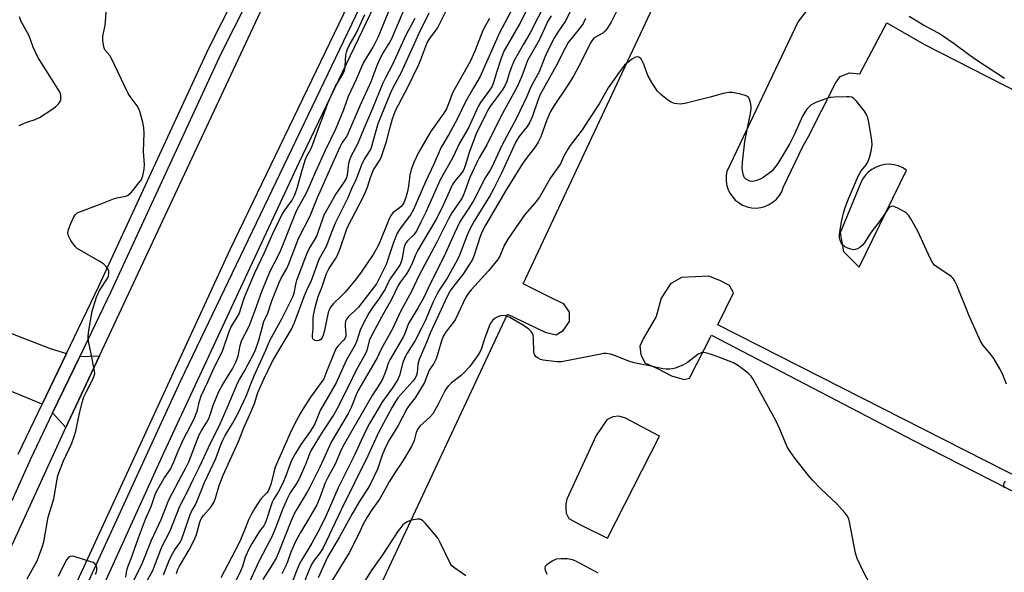
# Model space of a CAD drawing. Units: inches. Extents: x 1321761 to 1327761, y 509447 to 513448.
# Drawn here: x 1323793 to 1324105, y 512162 to 512337 of the extents above; entities that cross this region are included whole.
import ezdxf

# ---------------------------------------------------------------- set-up
doc = ezdxf.new("R2010")
doc.units = ezdxf.units.IN
doc.header["$MEASUREMENT"] = 0
for name, color, linetype in [('TRANS-Driveway', 251, 'Continuous'), ('TRANS-Parking Lot', 4, 'Continuous'), ('TRANS-Road', 130, 'Continuous'), ('TRANS-Street Sidewalk', 7, 'Continuous'), ('Undefined', 1, 'Continuous')]:
    doc.layers.add(name, color=color, linetype=linetype)

msp = doc.modelspace()

# ---------------------------------------------------------------- linework, layer by layer
at = {"layer": 'TRANS-Driveway'}
for points in [[(1323773.28, 512244.12), (1323776.06, 512243.04), (1323802.22, 512232.88), (1323807.46, 512231.33), (1323799.69, 512215.17), (1323727.88, 512244.81), (1323734.41, 512259.21)], [(1323807.28, 512207.83), (1323803.05, 512212.5), (1323811.63, 512230.35), (1323817.92, 512230.58), (1323807.92, 512209.21)]]:
    msp.add_lwpolyline(points, close=True, dxfattribs=at)
at = {"layer": 'TRANS-Parking Lot'}
for points in [[(1323904.54, 512151.94, 0), (1323947.43, 512243.79, 0), (1323959.48, 512238.07, 0), (1323962.95, 512237.23, 0), (1323965.19, 512238.62, 0), (1323967.21, 512241.43, 0), (1323967.11, 512244.44, 0), (1323965.34, 512247.07, 0), (1323962.78, 512248.21, 0), (1323952.44, 512253.42, 0), (1323995.34, 512344.86, 0)], [(1324043.05, 512340.98, 0), (1324039.8, 512336.72, 0), (1324017.11, 512289.14, 0), (1324016.85, 512287.97, 0), (1324016.85, 512286.44, 0), (1324017.05, 512285.02, 0), (1324017.45, 512283.6, 0), (1324018.06, 512282.28, 0), (1324018.88, 512281.16, 0), (1324019.79, 512280.05, 0), (1324021.01, 512279.13, 0), (1324022.13, 512278.42, 0), (1324023.55, 512277.91, 0), (1324024.97, 512277.61, 0), (1324026.39, 512277.5, 0), (1324027.92, 512277.71, 0), (1324029.13, 512278.01, 0), (1324030.56, 512278.62, 0), (1324031.78, 512279.43, 0), (1324032.89, 512280.35, 0), (1324033.81, 512281.47, 0), (1324034.62, 512282.68, 0), (1324035.03, 512284.01, 0), (1324041.32, 512297.31, 0), (1324043.05, 512300.26, 0), (1324051.61, 512317.16, 0), (1324053.14, 512319.33, 0), (1324056.09, 512320.41, 0), (1324059.34, 512320.13, 0), (1324067.94, 512336.32, 0), (1324079.92, 512329.4, 0), (1324294.01, 512220.12, 0)], [(1324157.93, 512167.32, 0), (1324014.28, 512240.4, 0), (1324019.19, 512250.6, 0), (1324017.91, 512252.92, 0), (1324014.9, 512254.52, 0), (1324011.38, 512255.82, 0), (1324002.72, 512255.45, 0), (1323999.26, 512253.4, 0), (1323996.24, 512248.89, 0), (1323994.68, 512243.1, 0), (1323990.58, 512235.97, 0), (1323989.53, 512233.64, 0), (1323989.84, 512231.04, 0), (1323991.08, 512228.37, 0), (1323995.09, 512226.52, 0), (1323999.58, 512224.25, 0), (1324003.53, 512223.08, 0), (1324005.27, 512223.51, 0), (1324012.29, 512237.1, 0), (1324076.43, 512203.67, 0), (1324155.17, 512163.45, 0)]]:
    msp.add_polyline3d(points, dxfattribs=at)
for points in [[(1324070.16, 512291.22, 0), (1324068.74, 512291.42, 0), (1324067.32, 512291.32, 0), (1324065.9, 512291.01, 0), (1324064.48, 512290.51, 0), (1324063.15, 512289.79, 0), (1324062.04, 512288.88, 0), (1324061.03, 512287.86, 0), (1324060.21, 512286.65, 0), (1324059.6, 512285.32, 0), (1324053.1, 512269.58, 0), (1324054.12, 512263.69, 0), (1324059.1, 512258.71, 0), (1324074.13, 512289.49, 0), (1324073.01, 512290.3, 0), (1324071.59, 512290.91, 0)], [(1323984.71, 512210.87, 0), (1323982.67, 512211.37, 0), (1323980.94, 512211.14, 0), (1323978.96, 512210.2, 0), (1323975.61, 512205.3, 0), (1323966.31, 512185.01, 0), (1323965.98, 512183.58, 0), (1323965.97, 512182.1, 0), (1323966.12, 512180.54, 0), (1323966.98, 512178.9, 0), (1323970.69, 512176.89, 0), (1323979.26, 512172.67, 0), (1323995.76, 512205.03, 0)]]:
    msp.add_polyline3d(points, close=True, dxfattribs=at)
at = {"layer": 'TRANS-Road'}
for points in [[(1323917.01, 512383.94), (1323859.32, 512264.2), (1323814.13, 512166.09), (1323771.47, 512074.08), (1323738.81, 512000.14), (1323729.43, 511978.92), (1323662.5, 511819.67), (1323568.86, 511594.3)], [(1323590.56, 511708.97), (1323635.87, 511817.06), (1323644.01, 511835.06), (1323709.3, 511990.51), (1323713.14, 512000.65), (1323722.19, 512020.78), (1323729.91, 512037.94), (1323743.16, 512067.42), (1323753.93, 512091.36), (1323807.28, 512207.83), (1323807.92, 512209.21), (1323817.92, 512230.58), (1323869.77, 512341.41)]]:
    msp.add_lwpolyline(points, dxfattribs=at)
at = {"layer": 'TRANS-Street Sidewalk'}
for points in [[(1323569.77, 511583.84), (1323631.51, 511733.42), (1323674.7, 511839.38), (1323736.67, 511989.44), (1323833.99, 512201.57), (1323843.72, 512222.77), (1323919.58, 512380.81)], [(1323916.36, 512365.26), (1323881.24, 512291.84), (1323861.26, 512248.99), (1323838.24, 512199.62), (1323793.95, 512101.94), (1323754.01, 512012.89), (1323650.52, 511769.25), (1323611.01, 511673.76)], [(1323868.7, 512350.85), (1323856.4, 512326.44), (1323821.53, 512250.93), (1323811.63, 512230.35), (1323803.05, 512212.5), (1323795.88, 512197.58), (1323790.13, 512184.49)], [(1323792.08, 512199.33), (1323799.69, 512215.17), (1323807.46, 512231.33), (1323817.74, 512252.72), (1323823.45, 512265.07), (1323852.63, 512328.25), (1323865.45, 512353.7)]]:
    msp.add_lwpolyline(points, dxfattribs=at)
at = {"layer": 'Undefined'}
for points, elevation in [([(1323828.31, 512158.3), (1323831.35, 512164.34), (1323834.42, 512172), (1323837.46, 512178.54), (1323839.89, 512184.78), (1323844.07, 512192.7), (1323845.37, 512194.98), (1323846.3, 512196.85), (1323849.61, 512205.48), (1323850.5, 512207.14), (1323852.03, 512209.45), (1323852.74, 512210.87), (1323854.27, 512215.41), (1323855.89, 512219.41), (1323856.85, 512221.12), (1323860.2, 512226.46), (1323861.25, 512228.51), (1323861.98, 512230.46), (1323862.58, 512233.8), (1323863.05, 512235.35), (1323865.41, 512240.02), (1323867.37, 512245.02), (1323869.49, 512250.95), (1323871.22, 512255.46), (1323872.44, 512258.09), (1323874.63, 512262.28), (1323875.51, 512264.11), (1323880.22, 512276.07), (1323880.83, 512277.3), (1323883.03, 512281.17), (1323883.84, 512282.74), (1323886.57, 512289.13), (1323889.66, 512295.85), (1323893.08, 512302.87), (1323895.46, 512308.77), (1323897.03, 512313.05), (1323899.51, 512318.41), (1323901.67, 512323.41), (1323902.76, 512325.37), (1323904.84, 512328.59), (1323906.55, 512331.94), (1323914.08, 512350.52)], 402), ([(1323957.95, 512349.11), (1323951.41, 512336.15), (1323946.36, 512327.31), (1323945.85, 512326.17), (1323945.35, 512324.79), (1323944.06, 512320.89), (1323942.99, 512317.33), (1323942.49, 512316.04), (1323941.79, 512314.92), (1323938.91, 512311.01), (1323938.14, 512309.79), (1323935.13, 512302.97), (1323932.26, 512298.13), (1323930.07, 512293.58), (1323926.14, 512286.47), (1323921.54, 512276.15), (1323919.92, 512272.99), (1323918.72, 512270.35), (1323917.78, 512268.98), (1323915.68, 512267.11), (1323915.06, 512266.25), (1323914.69, 512265.16), (1323913.91, 512261.04), (1323913.34, 512259.55), (1323912.75, 512258.59), (1323910.39, 512255.31), (1323909.6, 512253.87), (1323908.63, 512251.77), (1323908.04, 512250.75), (1323906.7, 512248.81), (1323904.6, 512245.96), (1323903.49, 512244.11), (1323901.55, 512240.53), (1323900.69, 512238.77), (1323899.61, 512235.35), (1323899.1, 512234.04), (1323896.2, 512229.07), (1323893.04, 512221.97), (1323888, 512213.15), (1323886.3, 512208.95), (1323884.8, 512206.53), (1323881.83, 512202.42), (1323880.09, 512199.49), (1323878.91, 512197.32), (1323878.31, 512195.97), (1323877.14, 512192.48), (1323876.09, 512190.07), (1323874.7, 512187.24), (1323873.21, 512184.94), (1323872.76, 512184.05), (1323870.83, 512178.24), (1323870.43, 512177.22), (1323870.07, 512176.61), (1323869.03, 512175.33), (1323868.38, 512174.36), (1323866.38, 512171.11), (1323865.54, 512169.57), (1323864.18, 512166.64), (1323863.3, 512163.64), (1323862.72, 512162.16), (1323860.17, 512156.93)], 406), ([(1323959.68, 512342.88), (1323954.69, 512333.2), (1323952.53, 512329.61), (1323949.59, 512324.39), (1323948.6, 512322.05), (1323947.96, 512320.21), (1323947.22, 512317.65), (1323946.54, 512316.15), (1323945.76, 512314.92), (1323941.91, 512309.61), (1323941.26, 512308.55), (1323940.5, 512307.1), (1323937.54, 512301.03), (1323935.41, 512295.44), (1323934.03, 512290.91), (1323933.52, 512289.56), (1323932.88, 512288.58), (1323930.94, 512286.34), (1323930.05, 512284.96), (1323926.65, 512277.52), (1323924.74, 512273.76), (1323919.03, 512264.09), (1323918.4, 512262.83), (1323917.12, 512259.68), (1323916.19, 512257.86), (1323915.39, 512256.63), (1323913.47, 512254.02), (1323912.8, 512252.93), (1323910.63, 512248.44), (1323908.13, 512244.05), (1323904.73, 512237.81), (1323903.53, 512235.3), (1323902.76, 512232.26), (1323902.37, 512231.29), (1323899.18, 512225.59), (1323897.22, 512221.34), (1323893.27, 512213.66), (1323892.29, 512211.98), (1323888.6, 512206.31), (1323885.16, 512200.59), (1323884.63, 512199.44), (1323883.33, 512196.02), (1323881.25, 512191.3), (1323880.49, 512189.99), (1323878.49, 512187.05), (1323877.49, 512185.17), (1323876.02, 512181.75), (1323873.95, 512176.16), (1323872.62, 512173.08), (1323870.92, 512169.95), (1323868.42, 512165.04), (1323863.92, 512155.31)], 404), ([(1323968.96, 512343.05), (1323965.77, 512336.78), (1323963.41, 512333.42), (1323962.39, 512331.65), (1323960.29, 512327.51), (1323959.37, 512325.39), (1323957.56, 512320.72), (1323954.9, 512315.98), (1323953.58, 512312.93), (1323950.28, 512306.09), (1323945.65, 512297.35), (1323942.51, 512290.53), (1323941.92, 512289.49), (1323940.17, 512286.83), (1323938.28, 512282.82), (1323936.73, 512280.06), (1323935.4, 512277.83), (1323933.06, 512274.34), (1323932.34, 512273.08), (1323930.61, 512269.49), (1323927.4, 512262.19), (1323922.99, 512253.64), (1323920.77, 512248.92), (1323919.11, 512245.95), (1323916.09, 512240.88), (1323915.69, 512239.95), (1323914.92, 512237.67), (1323914.45, 512236.66), (1323910.12, 512229.33), (1323909.73, 512228.42), (1323908.89, 512225.79), (1323907.75, 512223.15), (1323907.02, 512221.89), (1323904.52, 512217.97), (1323895.63, 512202.55), (1323894.71, 512200.66), (1323892.75, 512196.13), (1323890.45, 512191.88), (1323889.61, 512190.18), (1323887.88, 512185.54), (1323886.92, 512183.28), (1323884.31, 512178.7), (1323881.7, 512174.44), (1323880.17, 512171.57), (1323878.7, 512168.19), (1323877.66, 512165.18), (1323877.12, 512163.9), (1323875.78, 512161.36)], 400), ([(1323941.78, 512337.74), (1323940.2, 512334.93), (1323939.44, 512333.4), (1323937.11, 512327.36), (1323935.63, 512324.05), (1323929.99, 512314.12), (1323928.78, 512310.62), (1323928.07, 512309.03), (1323927.21, 512307.61), (1323923.06, 512301.73), (1323920.24, 512296.98), (1323919.13, 512294.91), (1323917.71, 512291.96), (1323916.91, 512289.79), (1323916.51, 512287.99), (1323916.06, 512284.43), (1323915.75, 512282.74), (1323915.1, 512280.49), (1323914.55, 512279.16), (1323914.19, 512278.59), (1323913.66, 512277.99), (1323913.05, 512277.44), (1323911.2, 512276.06), (1323910.42, 512275.12), (1323909.67, 512273.54), (1323907.07, 512267.03), (1323906.37, 512265.51), (1323904.8, 512262.79), (1323900.77, 512256.85), (1323899.08, 512254.58), (1323895.88, 512250.83), (1323894.71, 512249.56), (1323892.21, 512247.18), (1323891.34, 512246.14), (1323890.8, 512245.14), (1323890.52, 512244.32), (1323889.24, 512238.22), (1323888.94, 512237.13), (1323888.59, 512236.4), (1323888.16, 512235.8), (1323887.63, 512235.41), (1323887.16, 512235.34), (1323886.43, 512235.47), (1323886, 512235.67), (1323885.68, 512235.97), (1323885.55, 512236.39), (1323885.57, 512237.17), (1323885.8, 512239.21), (1323885.81, 512242.33), (1323885.89, 512243.46), (1323886.51, 512246.3), (1323887.36, 512249.36), (1323888.57, 512252.31), (1323889.99, 512256.68), (1323890.71, 512258.22), (1323892.82, 512261.35), (1323893.53, 512262.59), (1323894.24, 512264.36), (1323896.24, 512270.29), (1323896.71, 512271.46), (1323901.88, 512281.39), (1323903.01, 512284.18), (1323903.97, 512287.25), (1323904.92, 512289.62), (1323906.69, 512292.37), (1323907.31, 512293.59), (1323909.04, 512298.63), (1323910.06, 512302.79), (1323910.94, 512305.83), (1323911.47, 512307.35), (1323912.04, 512308.68), (1323912.82, 512310.28), (1323915.68, 512315.69), (1323919.34, 512323.14), (1323919.98, 512324.64), (1323921.57, 512328.95), (1323922.12, 512330.19), (1323922.79, 512331.31), (1323924.62, 512333.78), (1323925.21, 512334.69), (1323928.6, 512341.37)], 410), ([(1323792.43, 512303.69), (1323794.82, 512304.74), (1323797.55, 512305.62), (1323798.83, 512306.27), (1323802.75, 512308.77), (1323803.94, 512309.6), (1323804.93, 512310.64), (1323805.39, 512311.35), (1323805.6, 512311.85), (1323805.69, 512312.39), (1323805.65, 512313.22), (1323805.53, 512313.76), (1323805.19, 512314.55), (1323798.35, 512325.47), (1323796.87, 512328.62), (1323795.58, 512332.21), (1323792.98, 512336.93), (1323792.55, 512338.27)], 396), ([(1323794.96, 512159.75), (1323798.09, 512165.47), (1323799.77, 512169.83), (1323800.2, 512171.48), (1323801.61, 512179.37), (1323803.09, 512184.07), (1323803.38, 512185.18), (1323804.45, 512191.41), (1323804.71, 512192.56), (1323806.5, 512197.2), (1323809.12, 512202.82), (1323809.93, 512204.99), (1323810.42, 512206.66), (1323811.6, 512212.35), (1323812.54, 512216.09), (1323812.97, 512217.5), (1323813.7, 512219.05), (1323815.85, 512223.13), (1323816.28, 512224.17), (1323816.4, 512224.94), (1323816.25, 512226.35), (1323815.33, 512231.2), (1323814.45, 512235.24), (1323814.33, 512236.62), (1323814.44, 512237.95), (1323815.58, 512244.76), (1323817.01, 512249.16), (1323817.88, 512251.29), (1323820.54, 512255.37), (1323820.75, 512255.89), (1323820.92, 512256.69), (1323820.88, 512257.47), (1323820.57, 512258.18), (1323819.92, 512259.05), (1323819.15, 512259.79), (1323817.78, 512260.66), (1323811.55, 512264.2), (1323810.81, 512264.68), (1323810.16, 512265.26), (1323808.84, 512267.18), (1323808.05, 512268.72), (1323807.92, 512269.68), (1323808.09, 512270.68), (1323808.81, 512272.56), (1323809.74, 512274.67), (1323810.19, 512275.36), (1323810.86, 512275.94), (1323812.16, 512276.53), (1323818.17, 512278.73), (1323822.33, 512280.4), (1323823.45, 512280.73), (1323826.25, 512281.29), (1323826.79, 512281.48), (1323827.26, 512281.76), (1323827.88, 512282.33), (1323828.63, 512283.2), (1323830.46, 512285.47), (1323831.12, 512286.41), (1323831.65, 512287.7), (1323832.14, 512289.89), (1323832.18, 512291.35), (1323831.95, 512295.5), (1323832.07, 512301.24), (1323832.03, 512303.03), (1323831.7, 512304.77), (1323830.73, 512308.18), (1323830.42, 512308.99), (1323829.84, 512310), (1323827.64, 512312.89), (1323827.03, 512313.85), (1323821.75, 512325), (1323821.17, 512325.97), (1323819.65, 512327.78), (1323819.27, 512328.76), (1323818.99, 512330.68), (1323818.97, 512332.07), (1323819.75, 512335.5), (1323820.17, 512340.81)], 398), ([(1323826.31, 512160.25), (1323826.64, 512162.46), (1323826.92, 512163.52), (1323828.02, 512166.24), (1323830.34, 512172.8), (1323832.58, 512178.7), (1323834.3, 512182.74), (1323835.68, 512186.83), (1323836.43, 512188.25), (1323838.48, 512191.71), (1323840.43, 512194.61), (1323840.84, 512195.33), (1323841.53, 512196.85), (1323842.81, 512200.09), (1323844.63, 512204.08), (1323847.94, 512210.53), (1323848.93, 512213.03), (1323849.65, 512216.18), (1323850.24, 512217.91), (1323852.31, 512222.28), (1323853.97, 512226.15), (1323857.05, 512232.35), (1323859.04, 512238), (1323859.66, 512239.59), (1323860.21, 512240.63), (1323861.64, 512242.8), (1323862.23, 512243.88), (1323863.86, 512248.87), (1323864.48, 512250.48), (1323867.24, 512256.9), (1323870.35, 512263.36), (1323872.98, 512269.39), (1323874.85, 512273.39), (1323875.86, 512275.32), (1323876.58, 512276.5), (1323879.06, 512280.01), (1323879.95, 512281.72), (1323880.72, 512283.83), (1323882.02, 512288.84), (1323883.26, 512292.74), (1323883.78, 512294.02), (1323884.98, 512296.25), (1323885.51, 512297.44), (1323887.23, 512302.19), (1323889.3, 512307.55), (1323890.41, 512310.77), (1323892.87, 512316.25), (1323894.92, 512319.55), (1323895.56, 512320.87), (1323895.78, 512321.62), (1323895.9, 512322.44), (1323896.15, 512326.16), (1323896.31, 512326.98), (1323896.64, 512327.97), (1323897.23, 512329.18), (1323899.55, 512333.11), (1323902.19, 512338.98)], 400), ([(1323831.73, 512156.63), (1323834.85, 512162.39), (1323837.71, 512169.86), (1323840.34, 512175.03), (1323843.4, 512182.82), (1323845.8, 512187.26), (1323847.76, 512191.46), (1323849.94, 512195.73), (1323852.52, 512201.46), (1323856.2, 512208.92), (1323858.51, 512214.09), (1323861.83, 512222.14), (1323862.35, 512223.1), (1323864.12, 512225.89), (1323867.18, 512231.72), (1323867.61, 512232.77), (1323868.56, 512235.58), (1323870.06, 512241.46), (1323871.35, 512244.13), (1323872.62, 512248.01), (1323875.02, 512253.88), (1323875.64, 512255.2), (1323877.39, 512258.33), (1323878.06, 512259.75), (1323881.12, 512267.8), (1323884.78, 512275.03), (1323887.11, 512280.83), (1323888.54, 512283.89), (1323890.49, 512288.52), (1323894.3, 512297), (1323894.98, 512298.27), (1323896.3, 512300.03), (1323896.91, 512301.18), (1323900.82, 512310.34), (1323904.27, 512317.93), (1323905.98, 512322.6), (1323906.92, 512324.81), (1323907.84, 512326.58), (1323909.88, 512329.75), (1323910.73, 512331.4), (1323914.65, 512340.59)], 404), ([(1323842.35, 512161.46), (1323842.68, 512162.48), (1323843.33, 512163.77), (1323846.41, 512168.9), (1323848.01, 512172.02), (1323848.73, 512173.86), (1323849.81, 512177.76), (1323850.21, 512178.83), (1323850.83, 512179.73), (1323853.31, 512182.5), (1323854.2, 512183.99), (1323854.73, 512185.37), (1323855.94, 512189.38), (1323857.23, 512192.7), (1323862.08, 512203.37), (1323863.73, 512207.71), (1323866.01, 512212.64), (1323867.12, 512215.38), (1323868.24, 512218.89), (1323870.08, 512223.12), (1323872.7, 512228.65), (1323875.66, 512233.49), (1323877.83, 512237.21), (1323878.95, 512239.25), (1323879.87, 512241.12), (1323882.87, 512249.42), (1323883.61, 512251.16), (1323885.23, 512254.47), (1323887.7, 512261.22), (1323890.1, 512265.65), (1323891.58, 512269.62), (1323892.89, 512272.84), (1323896.9, 512280.87), (1323898.21, 512284.29), (1323899.17, 512286.02), (1323899.66, 512287.08), (1323901.46, 512291.85), (1323902, 512292.85), (1323903.67, 512295.44), (1323904.16, 512296.44), (1323906.44, 512304.32), (1323910.46, 512314.2), (1323911.22, 512315.82), (1323913.7, 512320.48), (1323919.52, 512333.27), (1323922.58, 512339.49)], 408), ([(1323949.19, 512341.08), (1323944.89, 512333.14), (1323938.79, 512319.26), (1323936.72, 512315.65), (1323934.19, 512311.46), (1323931.54, 512305.69), (1323928.95, 512301.06), (1323927.24, 512298.27), (1323926.44, 512296.79), (1323924.03, 512291.39), (1323921.4, 512285.81), (1323917.66, 512277.05), (1323916.65, 512275.34), (1323913.38, 512271.03), (1323912.44, 512269.48), (1323911.28, 512266.57), (1323908.97, 512259.56), (1323906.63, 512254.92), (1323905.83, 512253.48), (1323905.18, 512252.49), (1323900.14, 512246.02), (1323899.04, 512244.83), (1323897.03, 512243.09), (1323896.35, 512242.26), (1323896.08, 512241.54), (1323895.96, 512240.73), (1323895.95, 512239.9), (1323896.14, 512237.4), (1323896.11, 512236.86), (1323895.92, 512236.19), (1323895.45, 512235.51), (1323893.61, 512233.63), (1323893.01, 512232.81), (1323892.39, 512231.49), (1323889.82, 512224.91), (1323889.11, 512223.31), (1323888.35, 512222.1), (1323884.96, 512217.43), (1323882.45, 512213.62), (1323881.54, 512212.08), (1323879.61, 512208.39), (1323878.49, 512206.03), (1323873.71, 512195.16), (1323873.25, 512193.66), (1323872.33, 512189.73), (1323871.74, 512188.06), (1323871.47, 512187.55), (1323871.08, 512187.05), (1323869.45, 512185.5), (1323868.91, 512184.86), (1323867.23, 512182.2), (1323865.95, 512179.94), (1323865.33, 512178.64), (1323863.8, 512174.63), (1323862.23, 512171.13), (1323859.88, 512166.49), (1323856.45, 512160.03)], 408), ([(1323961.35, 512338.6), (1323960.31, 512336.86), (1323957.54, 512330.84), (1323953.86, 512324.4), (1323953.24, 512322.87), (1323952.04, 512319.35), (1323950.57, 512315.99), (1323945.37, 512306.63), (1323940.94, 512297.63), (1323938.52, 512293.43), (1323937.66, 512291.79), (1323935.51, 512287.2), (1323933.69, 512282.18), (1323933.14, 512280.93), (1323932.49, 512279.83), (1323929.83, 512275.94), (1323928.72, 512274.07), (1323924.88, 512266.44), (1323919.5, 512256.39), (1323917.01, 512250.96), (1323913.51, 512244.66), (1323910.94, 512239.16), (1323907.4, 512232.67), (1323906.12, 512229.95), (1323900.11, 512219.73), (1323899.38, 512218.17), (1323897.81, 512214.12), (1323896.89, 512212.24), (1323891.52, 512203.16), (1323889.63, 512198.91), (1323887.86, 512195.17), (1323884.56, 512188.61), (1323883.64, 512186.9), (1323880.6, 512181.9), (1323879.74, 512180.34), (1323878.66, 512177.92), (1323874.91, 512168.33), (1323874.12, 512166.53), (1323872.77, 512164.18), (1323869.74, 512159.5)], 402), ([(1323982.34, 512340.35), (1323980.34, 512336.54), (1323979.08, 512334.58), (1323978.37, 512333.66), (1323977.74, 512333.08), (1323975.04, 512331.52), (1323974.49, 512330.93), (1323973.87, 512330.03), (1323970.95, 512324.13), (1323968.39, 512319.41), (1323966.24, 512315.9), (1323962.31, 512310.09), (1323961.14, 512308.18), (1323959.96, 512305.48), (1323958.1, 512300.13), (1323957.21, 512298.41), (1323956.31, 512297.01), (1323953.35, 512293.28), (1323952.09, 512291.4), (1323947.28, 512283.63), (1323940.51, 512272.08), (1323939.43, 512270.01), (1323938.86, 512268.74), (1323936.88, 512262.56), (1323936.32, 512261.19), (1323935.4, 512259.65), (1323933.27, 512256.39), (1323930.38, 512252.75), (1323929.29, 512251.18), (1323928.47, 512249.63), (1323925.69, 512243.74), (1323922.94, 512237.72), (1323921.76, 512234.75), (1323920.67, 512232.36), (1323919.46, 512229.42), (1323919.01, 512227.79), (1323918.83, 512225.15), (1323918.63, 512224.41), (1323918.4, 512223.91), (1323917.96, 512223.19), (1323917.41, 512222.5), (1323912.7, 512217.25), (1323911.87, 512216.08), (1323910.81, 512214.3), (1323906.72, 512206.68), (1323903.08, 512198.78), (1323894.61, 512181.67), (1323888.92, 512169.6), (1323888.11, 512168.21), (1323886.13, 512165.7), (1323885.26, 512164.24), (1323884.19, 512161.84), (1323881.38, 512154.89)], 396), ([(1324105.31, 512318.68), (1324096.4, 512324.47), (1324094.32, 512325.92), (1324089.33, 512329.62), (1324085.61, 512332.23), (1324084.33, 512333), (1324079.38, 512335.66), (1324075.01, 512338.34)], 396), ([(1323838.3, 512161.02), (1323840.08, 512165.6), (1323840.66, 512166.92), (1323841.78, 512168.8), (1323843.43, 512171.14), (1323843.92, 512172.1), (1323846.71, 512180.18), (1323847.16, 512181.09), (1323848.46, 512183.29), (1323849.75, 512186.64), (1323851.3, 512190.35), (1323854.9, 512197.91), (1323856.56, 512202.59), (1323857.06, 512203.82), (1323857.84, 512205.26), (1323860.19, 512209.03), (1323861.7, 512211.9), (1323864.6, 512217.92), (1323865.88, 512221.35), (1323867.07, 512224.25), (1323870.75, 512232.36), (1323872.02, 512235.42), (1323875.8, 512242.28), (1323879.34, 512249.29), (1323879.77, 512250.5), (1323880.28, 512253.24), (1323880.63, 512254.59), (1323883.12, 512261.26), (1323883.89, 512263.19), (1323884.52, 512264.52), (1323886.22, 512267.29), (1323886.92, 512268.62), (1323887.62, 512270.49), (1323888.8, 512274.12), (1323889.3, 512275.37), (1323890.11, 512276.88), (1323892.9, 512281.65), (1323895.75, 512285.85), (1323896.33, 512286.86), (1323896.65, 512288), (1323897.11, 512291.8), (1323897.51, 512293.15), (1323897.96, 512294.19), (1323899.98, 512297.91), (1323901.84, 512302.61), (1323904.71, 512309.2), (1323908.02, 512317.29), (1323908.71, 512318.73), (1323911.08, 512323.23), (1323915.29, 512332.53), (1323918.17, 512337.8)], 406), ([(1323972.29, 512337.72), (1323971.47, 512336.15), (1323970.35, 512334.58), (1323966.78, 512330.04), (1323965.73, 512328.33), (1323962.91, 512322.64), (1323957.78, 512313.31), (1323957.1, 512311.69), (1323955.39, 512306.72), (1323954.46, 512304.58), (1323953.69, 512303.4), (1323951.11, 512300.1), (1323950.17, 512298.57), (1323945.46, 512288.41), (1323943.07, 512283.53), (1323941.86, 512281.4), (1323936.9, 512273.33), (1323935.61, 512271.01), (1323934.62, 512268.85), (1323932.23, 512262.54), (1323931.51, 512260.97), (1323928.33, 512255.2), (1323925.78, 512251.37), (1323925.03, 512250.09), (1323923.83, 512247.69), (1323921.32, 512241.7), (1323920.19, 512239.31), (1323918.14, 512235.46), (1323915.63, 512231.45), (1323914.97, 512230.25), (1323914.22, 512228.5), (1323913.18, 512224.32), (1323912.66, 512223.01), (1323910.98, 512220.36), (1323907.82, 512216.08), (1323903.7, 512209.06), (1323902.74, 512207.28), (1323901.02, 512203.72), (1323898.9, 512199.02), (1323893.7, 512188.59), (1323889.91, 512179.89), (1323887.9, 512175.7), (1323885.33, 512171.03), (1323881.92, 512165.5), (1323881.17, 512164.04), (1323878.98, 512158.47)], 398), ([(1324105.91, 512221.52), (1324104.61, 512224.84), (1324103.83, 512226.43), (1324101.85, 512229.68), (1324100.99, 512230.86), (1324098.61, 512233.78), (1324097.69, 512235.25), (1324094.08, 512243.22), (1324090.15, 512253), (1324089.41, 512254.46), (1324088.93, 512255.15), (1324088.32, 512255.74), (1324083.76, 512258.85), (1324083.08, 512259.39), (1324082.51, 512260.02), (1324081.67, 512261.57), (1324077.75, 512270.18), (1324075.57, 512274.04), (1324074.78, 512275.27), (1324074.19, 512275.88), (1324073.48, 512276.35), (1324071.44, 512277.42), (1324070.16, 512277.97), (1324069.67, 512278.07), (1324069.24, 512278), (1324068.86, 512277.8), (1324068.32, 512277.3), (1324065.77, 512273.59), (1324062.93, 512269.86), (1324060.72, 512266.33), (1324060.05, 512265.56), (1324059.37, 512265.01), (1324058.64, 512264.56), (1324057.87, 512264.29), (1324057.34, 512264.28), (1324056.53, 512264.44), (1324055.17, 512264.88), (1324054.43, 512265.27), (1324053.83, 512265.79), (1324053.39, 512266.47), (1324053.09, 512267.29), (1324052.93, 512268.15), (1324052.93, 512269.03), (1324053.06, 512270.49), (1324053.47, 512273.09), (1324054.15, 512275.89), (1324054.68, 512277.71), (1324055.7, 512280.44), (1324058.96, 512287.8), (1324059.8, 512289.28), (1324061.33, 512291.2), (1324061.9, 512292.13), (1324062.37, 512293.52), (1324062.89, 512295.53), (1324063.25, 512297.55), (1324063.14, 512298.99), (1324062.16, 512304.78), (1324061.88, 512306.21), (1324061.61, 512307.02), (1324060.83, 512308.24), (1324058.25, 512311.48), (1324057.47, 512312.29), (1324056.77, 512312.68), (1324055.97, 512312.81), (1324055.12, 512312.84), (1324051.33, 512312.77), (1324049.9, 512312.64), (1324048.52, 512312.24), (1324045.53, 512311.12), (1324044.48, 512310.64), (1324043.78, 512310.15), (1324042.55, 512308.93), (1324041.85, 512308), (1324041.18, 512306.68), (1324038.6, 512300.97), (1324037.09, 512297.96), (1324033.28, 512291.69), (1324032.3, 512290.23), (1324031.55, 512289.36), (1324030.92, 512288.8), (1324028.66, 512287.16), (1324027.92, 512286.78), (1324026.61, 512286.26), (1324025.81, 512286.03), (1324025.02, 512285.95), (1324024.51, 512286.05), (1324023.76, 512286.35), (1324023.09, 512286.78), (1324022.73, 512287.15), (1324022.31, 512288.13), (1324022.01, 512290.12), (1324022.09, 512292.1), (1324022.84, 512298.63), (1324023.32, 512301.33), (1324024.62, 512307.56), (1324024.85, 512309.01), (1324024.86, 512309.88), (1324024.66, 512311.04), (1324024.31, 512312.13), (1324023.9, 512312.8), (1324023.22, 512313.19), (1324021.54, 512313.65), (1324018.92, 512314.16), (1324017.75, 512314.16), (1324016, 512313.84), (1324011.81, 512312.71), (1324003.73, 512310.7), (1324002.27, 512310.54), (1324000.54, 512310.7), (1323999.47, 512311.1), (1323998.25, 512311.92), (1323996.11, 512313.56), (1323995.1, 512314.62), (1323993.65, 512316.83), (1323992.14, 512319.35), (1323991.68, 512320.42), (1323990.71, 512323.24), (1323990.25, 512324.31), (1323989.77, 512324.97), (1323989.2, 512325.43), (1323988.78, 512325.56), (1323988.09, 512325.4), (1323987.15, 512324.85), (1323985.74, 512323.83), (1323984.66, 512322.88), (1323983.01, 512320.77), (1323979.45, 512315.71), (1323976.55, 512310.64), (1323973.26, 512305.65), (1323971.19, 512302.35), (1323967.41, 512297.36), (1323966.62, 512296.19), (1323965.35, 512294.03), (1323964.3, 512291.55), (1323961.14, 512287.11), (1323957.62, 512280.95), (1323956.04, 512278.97), (1323952.97, 512275.47), (1323947.59, 512267.58), (1323946.4, 512265.6), (1323944.99, 512262.27), (1323944.3, 512261.07), (1323941.44, 512257.56), (1323935.94, 512251.56), (1323935.04, 512250.43), (1323934.24, 512249.23), (1323930.97, 512242.25), (1323930.32, 512241.29), (1323927.96, 512238.3), (1323927.15, 512236.94), (1323926.64, 512235.67), (1323925.27, 512230.96), (1323924.8, 512229.6), (1323924.05, 512228.17), (1323922.65, 512226), (1323921.58, 512223.21), (1323921.08, 512222.14), (1323918.16, 512217.27), (1323916.14, 512214.68), (1323915.49, 512213.73), (1323912.76, 512208.45), (1323910.03, 512203.96), (1323908.96, 512201.97), (1323907.73, 512199.33), (1323906.67, 512195.84), (1323906.18, 512194.52), (1323903.86, 512189.69), (1323903.16, 512188.44), (1323900.69, 512184.73), (1323898.11, 512180.42), (1323894.17, 512173.11), (1323890.36, 512166.58), (1323887.33, 512160.09)], 394), ([(1324063.59, 512156.18), (1324060.5, 512161.92), (1324058.47, 512166.2), (1324058.01, 512167.91), (1324056.07, 512177.82), (1324055.82, 512178.67), (1324055.38, 512179.59), (1324054.61, 512180.71), (1324051.99, 512183.58), (1324046.98, 512188.3), (1324044.36, 512191.05), (1324043.05, 512192.58), (1324038.68, 512198.06), (1324037.22, 512200.18), (1324036.32, 512201.64), (1324033.95, 512207.29), (1324032.68, 512210.07), (1324028.09, 512218.29), (1324025.5, 512223.17), (1324024.83, 512224.08), (1324023.84, 512225.06), (1324020.84, 512227.38), (1324019.21, 512228.29), (1324013.73, 512230.49), (1324011.19, 512231.29), (1324009.78, 512231.58), (1324008.96, 512231.5), (1324007.98, 512231.07), (1324004.59, 512228.48), (1324003.09, 512227.56), (1324000.68, 512226.6), (1323999.85, 512226.41), (1323999.01, 512226.34), (1323997.87, 512226.32), (1323996.76, 512226.42), (1323993.13, 512227.25), (1323987.64, 512228.35), (1323985.99, 512228.88), (1323981.45, 512230.71), (1323980.13, 512231.07), (1323978.79, 512231.28), (1323977.94, 512231.26), (1323977.07, 512231.13), (1323964.59, 512228.68), (1323963.14, 512228.67), (1323958.79, 512229.23), (1323957.95, 512229.45), (1323957.23, 512229.79), (1323956.6, 512230.24), (1323956.15, 512230.8), (1323955.99, 512231.24), (1323955.84, 512231.98), (1323955.75, 512236.06), (1323955.58, 512237.18), (1323955.4, 512237.66), (1323954.99, 512238.31), (1323954.15, 512239.09), (1323951.97, 512240.55), (1323948.25, 512242.7), (1323946.99, 512243.25), (1323945.9, 512243.38), (1323944.81, 512243.21), (1323943.51, 512242.56), (1323942.67, 512241.83), (1323942.08, 512240.96), (1323941.6, 512240), (1323940.14, 512235.98), (1323939.2, 512232.93), (1323938.67, 512231.74), (1323937.95, 512230.56), (1323935.39, 512227.1), (1323933.93, 512225.45), (1323932.73, 512224.33), (1323929.64, 512222.01), (1323928.63, 512220.94), (1323927.91, 512219.99), (1323927.31, 512219.02), (1323925.38, 512215), (1323923.8, 512212.16), (1323922.84, 512211.04), (1323919.63, 512208.18), (1323918.96, 512207.36), (1323918.47, 512206.26), (1323917.84, 512203.64), (1323917.03, 512201.8), (1323914.12, 512197.01), (1323911.91, 512193.72), (1323909.88, 512190.5), (1323908.14, 512187.27), (1323906.82, 512185.02), (1323904.19, 512181.3), (1323902.96, 512179.33), (1323901.68, 512177.06), (1323900.2, 512173.79), (1323897.23, 512168), (1323890.24, 512156.64)], 392), ([(1324105.25, 512188.51), (1324105.03, 512189.21), (1324105.02, 512189.69), (1324105.15, 512190.14), (1324105.61, 512190.76)], 394), ([(1323934.19, 512160.74), (1323930.71, 512163.07), (1323929.83, 512163.84), (1323929.34, 512164.55), (1323926.14, 512171.26), (1323925.43, 512172.55), (1323924.54, 512173.73), (1323921.45, 512177.36), (1323920.64, 512178.19), (1323920.21, 512178.51), (1323919.72, 512178.68), (1323918.91, 512178.69), (1323917.48, 512178.45), (1323916.36, 512178.15), (1323915.6, 512177.81), (1323914.92, 512177.36), (1323914.29, 512176.85), (1323913.59, 512176.08), (1323912.81, 512175.01), (1323907.79, 512167.36), (1323904.41, 512162.57), (1323900.19, 512155.89)], 390), ([(1323816.69, 512161.18), (1323816.99, 512161.92), (1323817.08, 512162.42), (1323817.04, 512163.23), (1323816.84, 512163.99), (1323816.58, 512164.41), (1323815.93, 512164.87), (1323814.84, 512165.29), (1323810.21, 512166.75), (1323809.37, 512166.9), (1323808.64, 512166.82), (1323808.04, 512166.51), (1323807.37, 512165.67), (1323804.77, 512160.49)], 398), ([(1323976.21, 512161.51), (1323975.49, 512162.01), (1323969.21, 512165.32), (1323968.14, 512165.73), (1323966.49, 512166.1), (1323964.48, 512166.14), (1323962.92, 512165.94), (1323961.64, 512165.36), (1323959.95, 512164.19), (1323959.43, 512163.61), (1323959.3, 512163.18), (1323959.42, 512162.47), (1323959.96, 512161.22)], 390)]:
    msp.add_lwpolyline(points, dxfattribs=dict(at, elevation=elevation))

doc.saveas('drawing.dxf')
